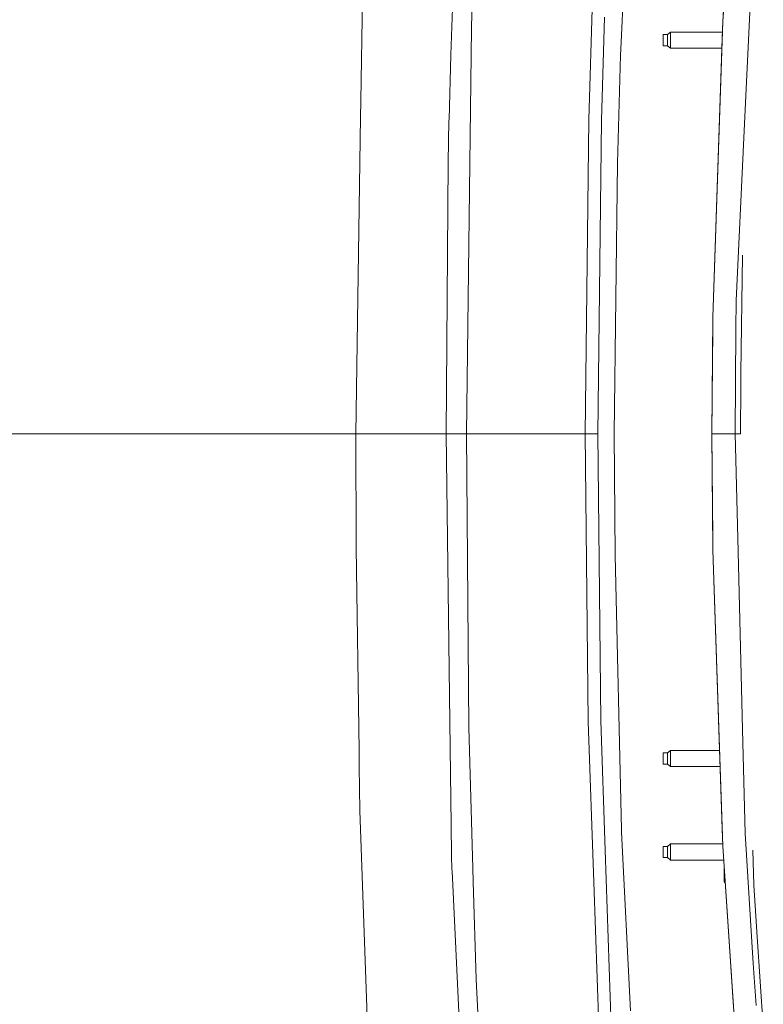
# Model space of a CAD drawing. Units: millimetres. Extents: x 977 to 8636, y -1525 to 1706.
# Drawn here: x 1811 to 2177, y -281 to 204 of the extents above; entities that cross this region are included whole.
import ezdxf

# ---------------------------------------------------------------- set-up
doc = ezdxf.new("R2010")
doc.units = ezdxf.units.MM
doc.layers.add('1', color=7, linetype='Continuous', true_color=0xffffff)

msp = doc.modelspace()

# ---------------------------------------------------------------- linework, layer by layer
at = {"layer": '1', "color": 18, "linetype": 'Continuous', "lineweight": 13}
for p, q in [((2157.101452, 203.105599), (2163.980067, 306.667894)), ((2111.362517, 284.241647), (2107.221186, 196.206152)), ((2157.122672, 203.10463), (2162.386477, 282.363981)), ((2167.464077, 145.676747), (2173.810065, 281.58614)), ((1979.96074, 240.385935), (1978.809655, 163.968503)), ((2093.16808, 220.904559), (2091.122448, 154.742256)), ((2024.051011, 214.445502), (2023.208755, 186.643234)), ((2033.264935, 199.793577), (2033.69242, 213.965416)), ((2097.297251, 154.465288), (2098.857224, 205.128357)), ((2030.874312, 0), (2033.264935, 199.793577)), ((2157.122672, 203.10463), (2152.184546, 57.347436)), ((2157.101452, 203.105599), (2156.816781, 194.706321)), ((2106.765807, 186.524838), (2107.221186, 196.206152)), ((2127.811253, 193.845257), (2127.811253, 196.595252)), ((2129.811347, 196.595252), (2127.811253, 196.595252)), ((2131.311238, 197.84525), (2129.811347, 196.595252)), ((2129.811347, 196.595252), (2129.811347, 193.34197)), ((2131.311238, 193.113208), (2131.311238, 197.84525)), ((2156.923166, 197.84525), (2131.311238, 197.84525)), ((2156.816781, 194.706321), (2152.162135, 57.347775)), ((2127.811253, 191.095263), (2127.811253, 193.845257)), ((2129.811347, 191.095263), (2127.811253, 191.095263)), ((2129.811347, 193.34197), (2129.811347, 192.470253)), ((2129.811347, 192.470253), (2129.811347, 191.095263)), ((2131.311238, 189.845264), (2129.811347, 191.095263)), ((2131.311238, 191.845253), (2131.311238, 193.113208)), ((2131.311238, 191.845253), (2131.311238, 189.845264)), ((2156.652055, 189.845264), (2131.311238, 189.845264)), ((2023.208755, 186.643234), (2022.244513, 154.814303)), ((2106.765807, 186.524838), (2105.206072, 133.185938)), ((1978.689015, 155.956045), (1978.809655, 163.968503)), ((1978.689015, 155.956045), (1976.339877, 0)), ((2021.865427, 133.648694), (2022.229016, 154.306695)), ((2022.229016, 154.306695), (2022.244513, 154.814303)), ((2089.338124, 0), (2091.122448, 154.742256)), ((2095.523894, -0.000821), (2097.297251, 154.465288)), ((2167.464077, 145.676747), (2163.724244, 65.577641)), ((2020.881712, 0), (2021.865427, 133.648694)), ((2105.206072, 133.185938), (2103.638947, 0.004499)), ((2166.051517, 29.842404), (2166.898072, 87.972134)), ((2163.724244, 65.577641), (2163.601935, 51.437985)), ((2151.73465, 0), (2152.162135, 57.347775)), ((2152.184546, 57.347436), (2152.141154, 51.535454)), ((2151.757061, 0), (2152.141154, 51.535454)), ((2163.157761, 0), (2163.601935, 51.437985)), ((2165.966094, 23.976689), (2166.051517, 29.842404)), ((2165.892184, 0), (2165.966094, 23.976689)), ((1771.629393, 0), (1823.020279, 0)), ((1875.046313, 0), (1823.020279, 0)), ((1875.046313, 0), (1976.339877, 0)), ((1976.339877, 0), (1989.674151, -0.000008)), ((1976.339877, 0), (1976.496518, -56.231536)), ((2003.093302, -0.000002), (2011.656821, 0.000001)), ((2011.656821, 0.000001), (2016.188204, 0.000002)), ((2016.188204, 0.000002), (2020.881712, 0)), ((2020.881712, 0), (2023.253977, 0)), ((2020.881712, 0), (2022.826016, -154.796422)), ((2023.253977, 0), (2025.875628, 0)), ((2025.875628, 0), (2030.874312, 0)), ((2030.874312, 0), (2032.045186, -144.678727)), ((2030.874312, 0), (2089.338124, 0)), ((2089.338124, 0), (2095.523894, -0.000905)), ((2090.799391, -141.707882), (2089.338124, 0)), ((2103.638947, 0), (2103.638947, 0.004499)), ((2104.017317, -60.042262), (2103.638947, 0)), ((2152.162135, -57.347775), (2151.73465, 0)), ((2151.757061, 0), (2151.73465, 0)), ((2152.141154, -51.535454), (2151.757061, 0)), ((2157.80741, 0), (2151.757061, 0)), ((2163.157761, 0), (2157.80741, 0)), ((2164.476931, -51.413942), (2163.157761, 0)), ((2165.892184, 0), (2163.157761, 0)), ((1989.674151, -0.000008), (1990.061581, -0.000009)), ((2000.814497, -0.000003), (1990.061581, -0.000009)), ((2000.814497, -0.000003), (2003.093302, -0.000002)), ((2095.523894, -0.000821), (2095.523894, -0.000905)), ((2095.523894, -0.000905), (2095.523894, -0.0035)), ((2096.977055, -141.455024), (2095.523894, -0.0035)), ((2152.141154, -51.535454), (2152.184546, -57.347436)), ((2166.89688, -145.723626), (2164.476931, -51.413942)), ((1976.496518, -56.231536), (1977.938473, -155.983955)), ((2156.816781, -194.706321), (2152.162135, -57.347775)), ((2152.184546, -57.347436), (2157.122672, -203.10463)), ((2107.224524, -195.011407), (2104.017317, -60.042262)), ((2032.045186, -144.678727), (2033.996642, -213.947684)), ((2090.799391, -141.707882), (2093.534052, -220.892608)), ((2099.165976, -205.099225), (2096.977055, -141.455024)), ((2166.89688, -145.723626), (2168.212712, -197.004974)), ((2023.300638, -192.585862), (2022.826016, -154.796422)), ((1978.054106, -163.987637), (1977.938473, -155.983955)), ((2127.811253, -159.999996), (2127.811253, -157.250002)), ((2129.811347, -157.250002), (2127.811253, -157.250002)), ((2127.811253, -162.750006), (2127.811253, -159.999996)), ((2131.311238, -156.000003), (2129.811347, -157.250002)), ((2129.811347, -157.250002), (2129.811347, -160.503283)), ((2131.311238, -160.732046), (2131.311238, -156.000003)), ((2155.505146, -156.000003), (2131.311238, -156.000003)), ((1978.365958, -185.548931), (1978.054106, -163.987637)), ((2129.811347, -162.750006), (2127.811253, -162.750006)), ((2129.811347, -160.503283), (2129.811347, -161.375001)), ((2129.811347, -161.375001), (2129.811347, -162.750006)), ((2131.311238, -164.000005), (2129.811347, -162.750006)), ((2131.311238, -162), (2131.311238, -160.732046)), ((2131.311238, -162), (2131.311238, -164.000005)), ((2155.776241, -164.000005), (2131.311238, -164.000005)), ((1978.365958, -185.548931), (1982.499659, -303.584784)), ((2023.493111, -207.910538), (2023.300638, -192.585862)), ((2107.224524, -195.011407), (2107.284606, -196.209997)), ((2111.684382, -284.204394), (2107.284606, -196.209997)), ((2157.101452, -203.105599), (2156.816781, -194.706321)), ((2168.212712, -197.004974), (2172.026932, -260.893464)), ((2127.811253, -206), (2127.811253, -203.250006)), ((2129.811347, -203.250006), (2127.811253, -203.250006)), ((2131.311238, -202.000007), (2129.811347, -203.250006)), ((2129.811347, -203.250006), (2129.811347, -206.503287)), ((2131.311238, -206.73205), (2131.311238, -202.000007)), ((2157.063981, -202.000007), (2131.311238, -202.000007)), ((2163.980067, -306.667894), (2157.101452, -203.105599)), ((2157.122672, -203.10463), (2162.386477, -282.363981)), ((2023.682177, -214.468047), (2023.493111, -207.910538)), ((2102.184594, -292.879164), (2099.165976, -205.099225)), ((2127.811253, -208.749995), (2127.811253, -206)), ((2129.811347, -206.503287), (2129.811347, -207.375005)), ((2129.811347, -207.375005), (2129.811347, -208.749995)), ((2131.311238, -208.000004), (2131.311238, -206.73205)), ((2131.311238, -208.000004), (2131.311238, -209.999993)), ((2171.835999, -205.125167), (2172.336638, -222.402439)), ((2129.811347, -208.749995), (2127.811253, -208.749995)), ((2131.311238, -209.999993), (2129.811347, -208.749995)), ((2157.559379, -209.999993), (2131.311238, -209.999993)), ((2023.713648, -215.561286), (2023.682177, -214.468047)), ((2028.301537, -309.246868), (2023.713648, -215.561286)), ((2033.996642, -213.947684), (2034.187853, -220.73473)), ((2157.811224, -217.538953), (2157.811224, -213.791708)), ((2158.060117, -217.538953), (2157.811224, -217.538953)), ((2157.811224, -220.362216), (2157.811224, -217.538953)), ((2035.539925, -268.733829), (2034.187853, -220.73473)), ((2093.534052, -220.892608), (2096.038878, -293.420255)), ((2157.811224, -220.52753), (2157.811224, -220.362216)), ((2158.313904, -221.359901), (2157.811224, -220.52753)), ((2158.303735, -221.206798), (2157.811224, -220.52753)), ((2174.048245, -247.858793), (2172.336638, -222.402439)), ((2177.070916, -292.81044), (2174.048245, -247.858793)), ((2172.026932, -260.893464), (2173.523724, -281.598747)), ((2035.539925, -268.733829), (2041.434109, -382.837355))]:
    msp.add_line(p, q, dxfattribs=at)

doc.saveas('drawing.dxf')
